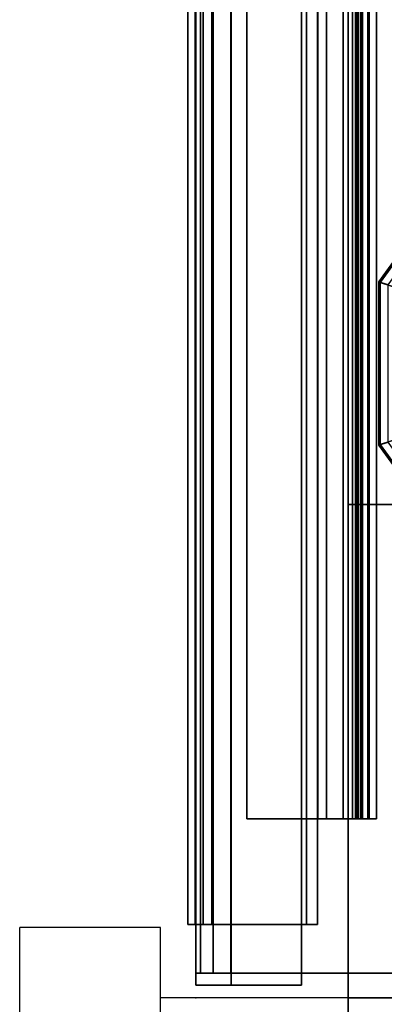
# Model space of a CAD drawing. Units: inches. Extents: x -2 to 300, y -6 to 201.
# Drawn here: x -1 to 1, y 51 to 55 of the extents above; entities that cross this region are included whole.
import ezdxf

# ---------------------------------------------------------------- set-up
doc = ezdxf.new("R2010")
doc.units = ezdxf.units.IN
doc.header["$MEASUREMENT"] = 0
for name, color, linetype in [('ELEC', 1, 'Continuous'), ('HARDWARE', 4, 'Continuous'), ('PHWALL', 7, 'Continuous'), ('PHWALL-GLIDE', 7, 'Continuous'), ('PHWALL-RACEWAY', 7, 'Continuous'), ('TILE', 3, 'Continuous'), ('TILE-HOOK', 3, 'Continuous'), ('TILE-REVEAL', 3, 'Continuous'), ('TOPCAP', 6, 'Continuous')]:
    doc.layers.add(name, color=color, linetype=linetype)

# ---------------------------------------------------------------- blocks, each defined once
blk = doc.blocks.new('VFT110_6848J_0T')
at = {"layer": 'PHWALL'}
for p in [(0, 0), (0, 0, 67)]:
    blk.add_point(p, dxfattribs=at)
for points in [[(0, -0.54, 65.3949), (1.75, -0.54, 65.3949), (1.75, -0.54, 4), (0, -0.54, 4)], [(0, -0.54, 65.3949), (0, -0.54, 4), (0, -2.54, 4), (0, -2.54, 65.3949)], [(0, -0.54, 4), (48, -0.54, 4), (48, -2.54, 4), (0, -2.54, 4)], [(48, -0.54, 65.3949), (0, -0.54, 65.3949), (0, -2.54, 65.3949), (48, -2.54, 65.3949)], [(1.75, -2.54, 64.0999), (1.75, -2.54, 5.295), (1.75, -0.54, 5.295), (1.75, -0.54, 64.0999)], [(46.25, -0.54, 4), (1.75, -0.54, 4), (1.75, -0.54, 5.295), (46.25, -0.54, 5.295)], [(46.25, -2.54, 5.295), (46.25, -0.54, 5.295), (1.75, -0.54, 5.295), (1.75, -2.54, 5.295)], [(46.25, -0.54, 64.0999), (46.25, -2.54, 64.0999), (1.75, -2.54, 64.0999), (1.75, -0.54, 64.0999)], [(46.25, -0.54, 64.0999), (1.75, -0.54, 64.0999), (1.75, -0.54, 65.3949), (46.25, -0.54, 65.3949)]]:
    blk.add_3dface(points, dxfattribs=at)
for points, invisible_edges in [([(0, -0.54, 65.3949), (0, -0.54, 67.4199), (2.25, -0.54, 67.4199), (2.25, -0.54, 66.625)], 8), ([(0, -0.54, 65.3949), (2.5, -0.54, 66.4199), (3.4, -0.54, 66.4199), (3.4, -0.54, 65.3949)], 1), ([(0, -0.54, 65.3949), (0, -0.54, 65.3949), (2.25, -0.54, 66.625), (2.5, -0.54, 66.4199)], 10)]:
    blk.add_3dface(points, dxfattribs=dict(at, invisible_edges=invisible_edges))
at = {"layer": 'PHWALL-GLIDE'}
for points in [[(1.9712, -0.682, 0.3215), (1.9605, -0.6489, 0.2719), (1.492, -0.9893, 0.2719), (1.5201, -1.0097, 0.3215)], [(1.9605, -0.6489, 0.2719), (1.9624, -0.6547, 0.2117), (1.4969, -0.9929, 0.2117), (1.492, -0.9893, 0.2719)], [(1.9624, -0.6547, 0.2117), (2.0054, -0.7871, 0.091), (1.6095, -1.0747, 0.091), (1.4969, -0.9929, 0.2117)], [(2.5288, -0.682, 0.3215), (2.5395, -0.6489, 0.2719), (1.9605, -0.6489, 0.2719), (1.9712, -0.682, 0.3215)], [(2.5395, -0.6489, 0.2719), (2.5376, -0.6547, 0.2117), (1.9624, -0.6547, 0.2117), (1.9605, -0.6489, 0.2719)], [(2.5376, -0.6547, 0.2117), (2.4946, -0.7871, 0.091), (2.0054, -0.7871, 0.091), (1.9624, -0.6547, 0.2117)], [(3.0031, -0.9929, 0.2117), (2.8905, -1.0747, 0.091), (2.4946, -0.7871, 0.091), (2.5376, -0.6547, 0.2117)], [(2.9799, -1.0097, 0.3215), (3.008, -0.9893, 0.2719), (2.5395, -0.6489, 0.2719), (2.5288, -0.682, 0.3215)], [(3.008, -0.9893, 0.2719), (3.0031, -0.9929, 0.2117), (2.5376, -0.6547, 0.2117), (2.5395, -0.6489, 0.2719)]]:
    blk.add_3dface(points, dxfattribs=at)
at = {"layer": 'PHWALL-RACEWAY'}
for points in [[(0.045, 0, 0.6875), (0.045, 0, 3.8625), (47.955, 0, 3.8625), (47.955, 0, 0.6875)], [(0.045, 0, 0.6875), (47.955, 0, 0.6875), (47.955, -0.125, 0.5625), (0.045, -0.125, 0.5625)], [(0.045, -0.125, 3.9875), (47.955, -0.125, 3.9875), (47.955, 0, 3.8625), (0.045, 0, 3.8625)], [(0.045, -0.375, 0.5625), (0.045, -0.125, 0.5625), (47.955, -0.125, 0.5625), (47.955, -0.375, 0.5625)], [(0.045, -0.125, 3.9875), (0.045, -0.375, 3.9875), (47.955, -0.375, 3.9875), (47.955, -0.125, 3.9875)], [(0.045, -0.375, 0.5625), (47.955, -0.375, 0.5625), (47.955, -0.375, 1), (0.045, -0.375, 1)], [(0.045, -0.375, 3.5625), (47.955, -0.375, 3.5625), (47.955, -0.375, 3.9875), (0.045, -0.375, 3.9875)]]:
    blk.add_3dface(points, dxfattribs=at)
blk = doc.blocks.new('VFT110_6848N_0T')
at = {"layer": 'PHWALL'}
for p in [(48, 0), (48, 0, 4), (48, 0, 67)]:
    blk.add_point(p, dxfattribs=at)
for points in [[(0, -0.54, 4), (48, -0.54, 4), (48, -2.54, 4), (0, -2.54, 4)], [(48, -0.54, 65.3949), (0, -0.54, 65.3949), (0, -2.54, 65.3949), (48, -2.54, 65.3949)], [(46.25, -0.54, 65.3949), (48, -0.54, 65.3949), (48, -0.54, 4), (46.25, -0.54, 4)], [(48, -2.54, 65.3949), (48, -2.54, 4), (48, -0.54, 4), (48, -0.54, 65.3949)]]:
    blk.add_3dface(points, dxfattribs=at)
for points, invisible_edges in [([(45.5, -0.54, 66.4199), (48, -0.54, 65.3949), (44.6, -0.54, 65.3949), (44.6, -0.54, 66.4199)], 1), ([(45.75, -0.54, 66.625), (48, -0.54, 65.3949), (48, -0.54, 65.3949), (45.5, -0.54, 66.4199)], 5), ([(48, -0.54, 67.4199), (48, -0.54, 65.3949), (45.75, -0.54, 66.625), (45.75, -0.54, 67.4199)], 2)]:
    blk.add_3dface(points, dxfattribs=dict(at, invisible_edges=invisible_edges))
blk = doc.blocks.new('VFT128_68_0P')
at = {"layer": 'HARDWARE'}
for p, q in [((-0.25, 0.625), (0.25, 0.625)), ((0.25, 0.125), (0.25, 0.625)), ((-0.25, 0.125), (0.25, 0.125)), ((0, -3.205), (0, 0.125))]:
    blk.add_line(p, q, dxfattribs=at)
blk.add_point((0, 0), dxfattribs=at)
blk = doc.blocks.new('VFT150_48_0P')
at = {"layer": 'ELEC'}
blk.add_point((0, 0), dxfattribs=at)
blk = doc.blocks.new('VFT112_48AP_0T')
at = {"layer": 'TOPCAP'}
for p in [(0, 0), (48, 0)]:
    blk.add_point(p, dxfattribs=at)
for points, invisible_edges in [([(0.0875, 0.0005, 0.54), (0.0875, 0.0005, 0.29), (0.0875, -3.0805, 0.29), (0.0875, -3.0805, 0.54)], 8), ([(0.0875, 0.0005, 0.54), (0.0875, -3.0805, 0.54), (0.0875, -2.9555, 0.665), (0.0875, -0.1245, 0.665)], 11), ([(0.0875, 0.0005, 0.54), (0.0875, -0.1245, 0.665), (0.0875, -0.062, 0.6483), (0.0875, -0.0162, 0.6025)], 1)]:
    blk.add_3dface(points, dxfattribs=dict(at, invisible_edges=invisible_edges))
for points in [[(0.0875, 0.0005, 0.54), (47.9125, 0.0005, 0.54), (47.9125, 0.0005, 0.29), (0.0875, 0.0005, 0.29)], [(0.0875, 0.0005, 0.29), (47.9125, 0.0005, 0.29), (47.9125, -3.0805, 0.29), (0.0875, -3.0805, 0.29)], [(47.9125, 0.0005, 0.54), (0.0875, 0.0005, 0.54), (0.0875, -0.0162, 0.6025), (47.9125, -0.0162, 0.6025)], [(47.9125, -0.0162, 0.6025), (0.0875, -0.0162, 0.6025), (0.0875, -0.062, 0.6483), (47.9125, -0.062, 0.6483)], [(47.9125, -0.062, 0.6483), (0.0875, -0.062, 0.6483), (0.0875, -0.1245, 0.665), (47.9125, -0.1245, 0.665)], [(0.0875, -0.1245, 0.665), (0.0875, -2.9555, 0.665), (47.9125, -2.9555, 0.665), (47.9125, -0.1245, 0.665)]]:
    blk.add_3dface(points, dxfattribs=at)
blk = doc.blocks.new('VFT180_6348T_0T')
at = {"layer": 'TILE'}
for p in [(0, 0), (0, 0, 63), (48, 0), (48, 0, 63)]:
    blk.add_point(p, dxfattribs=at)
for points in [[(0.26, 0.4322, 0.0444), (0.26, 0.4322, 62.7964), (47.74, 0.4322, 62.7964), (47.74, 0.4322, 0.0444)], [(47.74, 0.0572, 0.0444), (0.26, 0.0572, 0.0444), (0.26, 0.4322, 0.0444), (47.74, 0.4322, 0.0444)], [(0.26, 0.4322, 62.7964), (0.26, 0.0572, 62.7964), (47.74, 0.0572, 62.7964), (47.74, 0.4322, 62.7964)], [(47.74, 0.0572, 0.0444), (47.74, 0.4322, 0.0444), (47.74, 0.4322, 62.7964), (47.74, 0.0572, 62.7964)], [(47.74, 0.0572, 0.0444), (47.74, 0.0572, 62.7964), (0.26, 0.0572, 62.7964), (0.26, 0.0572, 0.0444)]]:
    blk.add_3dface(points, dxfattribs=at)
at = {"layer": 'TILE-HOOK'}
for points in [[(47.365, 0.6416, 63.1439), (0.635, 0.6416, 63.1439), (0.635, 0.5916, 63.2305), (47.365, 0.5916, 63.2305)], [(47.365, 0.6416, 63.1439), (47.365, 0.6152, 63.1297), (0.635, 0.6152, 63.1297), (0.635, 0.6416, 63.1439)], [(47.365, 0.5667, 63.2136), (0.635, 0.5652, 63.2163), (0.635, 0.6152, 63.1297), (47.365, 0.6152, 63.1297)], [(47.365, 0.6135, 63.3943), (0.635, 0.6135, 63.3943), (0.635, 0.6101, 63.4495), (47.365, 0.6101, 63.4495)], [(47.365, 0.5851, 63.2778), (0.635, 0.5851, 63.2778), (0.635, 0.6135, 63.3943), (47.365, 0.6135, 63.3943)], [(47.365, 0.6101, 63.4495), (0.635, 0.6101, 63.4495), (0.635, 0.576, 63.493), (47.365, 0.576, 63.493)], [(47.365, 0.5851, 63.2778), (47.365, 0.5916, 63.2305), (0.635, 0.5916, 63.2305), (0.635, 0.5851, 63.2778)], [(47.365, 0.5844, 63.4014), (0.635, 0.5844, 63.4014), (0.635, 0.5559, 63.285), (47.365, 0.5559, 63.285)], [(47.365, 0.5844, 63.4014), (47.365, 0.5728, 63.4553), (0.635, 0.5728, 63.4553), (0.635, 0.5844, 63.4014)], [(47.365, 0.576, 63.493), (0.635, 0.576, 63.493), (0.635, 0.5232, 63.5094), (47.365, 0.5232, 63.5094)], [(0.635, 0.5728, 63.4553), (0.635, 0.5232, 63.4794), (47.365, 0.5232, 63.4794), (47.365, 0.5728, 63.4553)], [(47.365, 0.5667, 63.2136), (47.365, 0.5559, 63.285), (0.635, 0.5559, 63.285), (0.635, 0.5652, 63.2163)], [(47.365, 0.4632, 63.4794), (0.635, 0.4632, 63.4794), (0.635, 0.5232, 63.4794), (47.365, 0.5232, 63.4794)], [(0.635, 0.4632, 63.5094), (47.365, 0.4632, 63.5094), (47.365, 0.5232, 63.5094), (0.635, 0.5232, 63.5094)], [(47.365, 0.4632, 63.4794), (47.365, 0.4632, 63.0894), (0.635, 0.4632, 63.0894), (0.635, 0.4632, 63.4794)], [(0.635, 0.4632, 63.5094), (0.635, 0.4332, 63.4794), (47.365, 0.4332, 63.4794), (47.365, 0.4632, 63.5094)], [(47.365, 0.4332, 62.2744), (47.365, 0.4332, 62.9544), (0.635, 0.4332, 62.9544), (0.635, 0.4332, 62.2744)], [(47.365, 0.3932, 62.9944), (0.635, 0.3932, 62.9944), (0.635, 0.4332, 62.9544), (47.365, 0.4332, 62.9544)], [(0.635, 0.4332, 63.0994), (47.365, 0.4332, 63.0994), (47.365, 0.4332, 63.4794), (0.635, 0.4332, 63.4794)], [(0.635, 0.4332, 63.0994), (0.635, 0.3932, 63.0594), (47.365, 0.3932, 63.0594), (47.365, 0.4332, 63.0994)], [(47.365, 0.3932, 62.9944), (47.365, 0.181, 62.9944), (0.635, 0.181, 62.9944), (0.635, 0.3932, 62.9944)], [(0.635, 0.181, 63.0594), (47.365, 0.181, 63.0594), (47.365, 0.3932, 63.0594), (0.635, 0.3932, 63.0594)]]:
    blk.add_3dface(points, dxfattribs=at)
for points, invisible_edges in [([(47.365, 0.5652, 63.2163), (47.365, 0.6152, 63.1297), (47.365, 0.6416, 63.1439), (47.365, 0.5916, 63.2305)], 8), ([(47.365, 0.5844, 63.4014), (47.365, 0.5559, 63.285), (47.365, 0.5851, 63.2778), (47.365, 0.6135, 63.3943)], 10), ([(47.365, 0.5844, 63.4014), (47.365, 0.6135, 63.3943), (47.365, 0.6101, 63.4495), (47.365, 0.5728, 63.4553)], 5), ([(47.365, 0.576, 63.493), (47.365, 0.5232, 63.5094), (47.365, 0.5728, 63.4553), (47.365, 0.6101, 63.4495)], 6), ([(47.365, 0.5652, 63.2163), (47.365, 0.5916, 63.2305), (47.365, 0.5851, 63.2778), (47.365, 0.5559, 63.285)], 5), ([(47.365, 0.5728, 63.4553), (47.365, 0.5232, 63.5094), (47.365, 0.4632, 63.5094), (47.365, 0.5232, 63.4794)], 5), ([(47.365, 0.4632, 63.4794), (47.365, 0.5232, 63.4794), (47.365, 0.4632, 63.5094), (47.365, 0.4332, 63.4794)], 8), ([(47.365, 0.4632, 63.4794), (47.365, 0.4332, 63.4794), (47.365, 0.4332, 63.0994), (47.365, 0.4632, 63.0894)], 1)]:
    blk.add_3dface(points, dxfattribs=dict(at, invisible_edges=invisible_edges))
at = {"layer": 'TILE-REVEAL'}
for points in [[(47.74, 0.3932, 62.9644), (47.74, 0.0257, 62.9644), (0.26, 0.0257, 62.9644), (0.26, 0.3932, 62.9644)], [(0.26, 0.0257, 63.0894), (47.74, 0.0257, 63.0894), (47.74, 0.3932, 63.0894), (0.26, 0.3932, 63.0894)], [(0.26, -0.0024, 63.0431), (0.26, 0.0257, 63.0594), (47.74, 0.0257, 63.0594), (47.74, -0.0024, 63.0431)], [(0.26, 0.0257, 62.9944), (0.26, -0.0024, 63.0106), (47.74, -0.0024, 63.0106), (47.74, 0.0257, 62.9944)], [(0.26, -0.0284, 62.9956), (0.26, 0.0257, 62.9644), (47.74, 0.0257, 62.9644), (47.74, -0.0284, 62.9956)], [(0.26, 0.0257, 63.0894), (0.26, -0.0284, 63.0581), (47.74, -0.0284, 63.0581), (47.74, 0.0257, 63.0894)], [(0.26, -0.0024, 63.0106), (0.26, -0.0024, 63.0431), (47.74, -0.0024, 63.0431), (47.74, -0.0024, 63.0106)], [(0.26, -0.0284, 63.0581), (0.26, -0.0284, 62.9956), (47.74, -0.0284, 62.9956), (47.74, -0.0284, 63.0581)]]:
    blk.add_3dface(points, dxfattribs=at)
for points, invisible_edges in [([(47.74, 0.0257, 62.9944), (47.74, 0.381, 62.9944), (47.74, 0.3932, 62.9644), (47.74, 0.0257, 62.9644)], 10), ([(47.74, 0.0257, 63.0894), (47.74, 0.3932, 63.0894), (47.74, 0.381, 63.0594), (47.74, 0.0257, 63.0594)], 10), ([(47.74, -0.0284, 62.9956), (47.74, 0.0257, 62.9644), (47.74, 0.0257, 62.9944), (47.74, -0.0024, 63.0106)], 10), ([(47.74, 0.0257, 63.0894), (47.74, -0.0284, 63.0581), (47.74, -0.0024, 63.0431), (47.74, 0.0257, 63.0594)], 10), ([(47.74, -0.0284, 62.9956), (47.74, -0.0024, 63.0106), (47.74, -0.0024, 63.0431), (47.74, -0.0284, 63.0581)], 5)]:
    blk.add_3dface(points, dxfattribs=dict(at, invisible_edges=invisible_edges))

msp = doc.modelspace()

# ---------------------------------------------------------------- block references
for name, p, rotation in [('VFT110_6848J_0T', (0.0407, 51.1144), 90), ('VFT180_6348T_0T', (0.0407, 99.1144, 4), 270), ('VFT112_48AP_0T', (0.0407, 51.1144, 67), 90), ('VFT150_48_0P', (0.0407, 51.1144), 90), ('VFT128_68_0P', (0.0407, 51.1144), 90), ('VFT180_6348T_0T', (0.0407, 51.1144, 4), 270), ('VFT112_48AP_0T', (0.0407, 3.1144, 67), 90), ('VFT110_6848N_0T', (0.0407, 3.1144), 90)]:
    msp.add_blockref(name, p, dxfattribs=dict(rotation=rotation))

doc.saveas('drawing.dxf')
